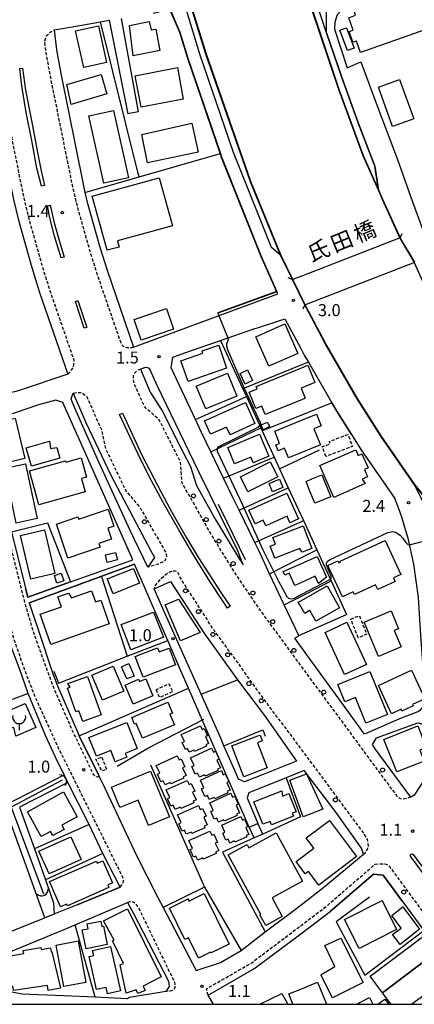
# Model space of a CAD drawing. Extents: x -26001 to -24000, y 94500 to 96000.
# Drawn here: x -25808 to -25685, y 94500 to 94807 of the extents above; entities that cross this region are included whole.
import ezdxf
from ezdxf.enums import TextEntityAlignment as Align

# ---------------------------------------------------------------- set-up
doc = ezdxf.new("R2010")
doc.units = 0
doc.linetypes.add('221300', pattern=[1.5, 1, -0.5])
doc.linetypes.add('300300', pattern=[1.5, 1, -0.5])
for name, color, linetype in [('2101000', 7, 'Continuous'), ('2101001', 7, 'Continuous'), ('2203000', 5, 'Continuous'), ('2203990', 5, 'Continuous'), ('2213000', 7, '221300'), ('2226000', 7, 'Continuous'), ('2238000', 3, 'Continuous'), ('3001000', 4, 'Continuous'), ('3002000', 5, 'Continuous'), ('3003000', 7, '300300'), ('3516000', 1, 'Continuous'), ('4219000', 1, 'Continuous'), ('4219990', 1, 'Continuous'), ('5101000', 4, 'Continuous'), ('5101001', 4, 'Continuous'), ('5102000', 4, '510200'), ('6110000', 1, '611000'), ('6130000', 3, '613000'), ('6140000', 3, '614000'), ('7102000', 6, 'Continuous'), ('7102001', 8, 'Continuous'), ('7312000', 1, 'Continuous'), ('8125000', 7, 'Continuous'), ('999', 7, 'Continuous')]:
    doc.layers.add(name, color=color, linetype=linetype)
doc.styles.add('PlotAnnotation', font='MS Gothic.ttf')
doc.linetypes.add('510200', pattern='A,0,-0.375,[8,dmdr.shx,S=0.375,R=0,X=0,Y=0],-0.75,[8,dmdr.shx,S=0.375,R=180,X=0,Y=0],-0.375', length=1.5)
doc.linetypes.add('611000', pattern='A,1,[3,dmdr.shx,S=0.2,R=0,X=0,Y=0],1', length=2)
doc.linetypes.add('613000', pattern='A,1,-0.75,[1,dmdr.shx,S=0.15,R=0,X=0,Y=0],-0.75,1', length=3.5)
doc.linetypes.add('614000', pattern='A,1.5,[2,dmdr.shx,S=0.3,R=0,X=0,Y=-0.3],1.5', length=3)

# ---------------------------------------------------------------- blocks, each defined once
blk = doc.blocks.new('223800')
at = {"layer": '2238000'}
blk.add_circle((0, 0), 0.25, dxfattribs=at)
blk = doc.blocks.new('421900')
at = {"layer": '4219990'}
blk.add_arc((-0.31, 0), 0.812, 292.6199, 67.3801, dxfattribs=at)
blk = doc.blocks.new('731200')
at = {"layer": '7312000'}
blk.add_circle((0, 0), 0.15, dxfattribs=at)
blk = doc.blocks.new('351600')
at = {"layer": '3516000'}
blk.add_lwpolyline([(0, 0), (0, -0.8)], dxfattribs=at)
blk.add_arc((0, 0.82), 0.82, 167.3196, 12.6804, dxfattribs=at)

msp = doc.modelspace()

# ---------------------------------------------------------------- linework, layer by layer
at = {"layer": '2101000', "flags": 128}
for points in [[(-25712.63, 94803.17), (-25712.57, 94808.63), (-25712.89, 94813.35), (-25713.76, 94817.11), (-25720.63, 94838.22), (-25721.04, 94839.46), (-25723.92, 94849.13), (-25731.44, 94872.9)], [(-25701.21, 94817.38), (-25709.26, 94808.75), (-25709.97, 94806.52), (-25710.05, 94804.34)], [(-25797.69, 94804.06), (-25796.98, 94797.83), (-25795.63, 94790.46), (-25788.65, 94755.93), (-25788.05, 94753.36), (-25787.32, 94750.29), (-25783.35, 94736.22), (-25781.14, 94729.05), (-25772.83, 94705.07), (-25727.76, 94721.67), (-25728.08, 94722.38), (-25733.13, 94733.69), (-25745.36, 94764.44), (-25745.71, 94765.46), (-25755.92, 94795.28), (-25758.39, 94803.39), (-25761.42, 94810.4), (-25766.77, 94809.22)], [(-25797.69, 94804.06), (-25792.63, 94804.97), (-25783.24, 94806.63), (-25780.47, 94807.06)], [(-25780.47, 94807.06), (-25774.69, 94777.87)], [(-25776.78, 94807.65), (-25771.4, 94778.55)], [(-25710.05, 94804.34), (-25706.13, 94792.27), (-25701.88, 94794.07), (-25696.44, 94779.55), (-25690.44, 94763.62), (-25685.7, 94750.41)], [(-25819.63, 94800.53), (-25818.95, 94794.58), (-25817.44, 94786.27), (-25810.34, 94751.18), (-25808.82, 94744.72), (-25804.64, 94729.93), (-25802.24, 94722.15), (-25793.42, 94696.68), (-25808.88, 94691.48), (-25810.04, 94691.08), (-25820.46, 94689.11), (-25829.12, 94724.59), (-25830.01, 94728.37), (-25836.05, 94754.02), (-25845.55, 94788.85), (-25846.4, 94792.69)], [(-25696.36, 94754.2), (-25695.08, 94751.29), (-25689.54, 94739.14)], [(-25689.54, 94739.14), (-25720.63, 94727.13), (-25723.22, 94726.13), (-25726.98, 94733.79)], [(-25657.31, 94619.03), (-25653.8, 94622.54), (-25671.32, 94641.55), (-25675.64, 94646.44), (-25681.34, 94654.76), (-25685.07, 94662.15), (-25695.6, 94677.33), (-25702.96, 94688.97), (-25712.97, 94706.23), (-25719.13, 94717.81), (-25719.37, 94718.29), (-25685.02, 94731.58)], [(-25734.14, 94711.13), (-25729.35, 94712.69), (-25725.56, 94713.93), (-25720.63, 94704.65), (-25720.41, 94704.24), (-25719.53, 94702.58), (-25718.24, 94700.37), (-25710.87, 94687.65), (-25709.38, 94685.08), (-25704.78, 94677.81), (-25701.85, 94673.18), (-25691.23, 94657.87)], [(-25683.21, 94591.82), (-25684.06, 94591.28), (-25689.75, 94589.11), (-25700.68, 94584.25), (-25707.77, 94594.07), (-25717.93, 94607.86), (-25722.46, 94614.27), (-25721.26, 94615.08), (-25725.76, 94624.64), (-25730.34, 94634.38), (-25733.64, 94641.41), (-25734.93, 94644.06), (-25739.88, 94654.24), (-25741.7, 94657.99), (-25744.71, 94664.18), (-25748.69, 94672.37), (-25751.62, 94678.39), (-25753.56, 94682.51), (-25761.12, 94698.58), (-25760.63, 94701.97), (-25755.05, 94703.96), (-25745.68, 94707.18), (-25734.98, 94710.86)], [(-25734.98, 94710.86), (-25734.14, 94711.13)], [(-25770.71, 94698.22), (-25767.71, 94691.02), (-25763.71, 94684.92), (-25758.81, 94675.02), (-25755.05, 94667.79), (-25753.21, 94661.93), (-25747.5, 94651.58), (-25740.29, 94639.69), (-25738.6, 94637.18), (-25740.25, 94641.49), (-25745.56, 94652.27), (-25752.49, 94666.18), (-25765.47, 94693.12), (-25767.77, 94698.23), (-25768.39, 94698.57), (-25769.06, 94698.72), (-25769.13, 94698.77), (-25770.71, 94698.22)], [(-25791.69, 94690.67), (-25787.75, 94681.57), (-25779.82, 94664.89), (-25771.22, 94648.63), (-25767.54, 94641.76), (-25766.37, 94639.44), (-25768.44, 94636.38), (-25773.87, 94647.86), (-25784.1, 94670.14), (-25791.2, 94686.03), (-25792.36, 94688.83), (-25792.16, 94689.61), (-25791.69, 94690.67)], [(-25773.1, 94638.71), (-25788.88, 94674.29), (-25794.94, 94687.75), (-25797.16, 94688.57), (-25802.53, 94687.07), (-25817.92, 94681.9), (-25818.74, 94681.54), (-25816.17, 94670.21), (-25810.95, 94647.49), (-25806.6, 94629.86), (-25805.91, 94627.09), (-25792.58, 94631.81), (-25773.1, 94638.71)], [(-25688.77, 94651.02), (-25688.97, 94651.67), (-25690.07, 94654.96), (-25691.23, 94657.87)], [(-25683.21, 94591.82), (-25681.86, 94593.68), (-25681.02, 94595.47), (-25681.08, 94595.88), (-25681.72, 94601.31), (-25682.45, 94606.61), (-25683.1, 94615.09), (-25683.84, 94626.98), (-25685.34, 94637.34), (-25687.08, 94645.45), (-25687.86, 94648.03), (-25688.77, 94651.02)], [(-25736.7, 94555.26), (-25752.04, 94590.25), (-25755.74, 94598.7), (-25758.08, 94604.07), (-25762.18, 94613.51), (-25766.63, 94623.74), (-25769.32, 94629.95), (-25772.52, 94637.38)], [(-25766.38, 94629.64), (-25761.28, 94631.91), (-25750.89, 94615.87), (-25740.39, 94601.3), (-25731.91, 94590.12), (-25721.91, 94575.88), (-25732.39, 94571.74)], [(-25805.47, 94625.3), (-25801.28, 94612.87), (-25799.4, 94607.2), (-25797.99, 94602.96), (-25796.67, 94599.42), (-25791.82, 94588.36), (-25789.82, 94583.79), (-25783.96, 94571.86), (-25783.58, 94571.09), (-25781.76, 94567.29), (-25771.79, 94546.24), (-25765.25, 94533.35), (-25763.63, 94530.26), (-25753.31, 94510.55), (-25745.65, 94513.03), (-25739.26, 94516.81), (-25731.7, 94522.6), (-25721.88, 94530.03), (-25713.41, 94536.59), (-25701.03, 94546.81), (-25701.6, 94548.73), (-25709.89, 94560.32), (-25719.51, 94572.94), (-25725.2, 94570.65), (-25736.84, 94565.96), (-25737.33, 94564.38), (-25734.04, 94556.42)], [(-25777.05, 94536.59), (-25782.41, 94547.09), (-25786.78, 94556.1), (-25793.35, 94569.21), (-25794.55, 94571.59), (-25797.26, 94577.15), (-25800.39, 94583.9), (-25805.77, 94597.03), (-25808.33, 94604.14), (-25812.48, 94615.16), (-25814.31, 94620.6), (-25821.13, 94618.67), (-25833.64, 94615.04), (-25839.37, 94613.46), (-25841.04, 94610.2), (-25836.01, 94596.72)], [(-25744.62, 94580.68), (-25745.64, 94583.02), (-25751.77, 94596.76)], [(-25698.25, 94581.04), (-25696.97, 94583.17), (-25684.09, 94587.79), (-25682.22, 94587.29), (-25680.95, 94586.49), (-25680.19, 94585.38), (-25679.82, 94584.17), (-25678.33, 94575.72), (-25685.22, 94565.26), (-25686.19, 94564.65), (-25697.38, 94579.69), (-25698.25, 94581.04)], [(-25738.17, 94569.45), (-25740.06, 94570.28), (-25741.23, 94572.95)], [(-25711.42, 94529.01), (-25709.15, 94530.96), (-25697.88, 94540.65), (-25694.92, 94540.32), (-25690.81, 94534.75), (-25688.8, 94532.03), (-25682.19, 94523.05), (-25665.21, 94500)], [(-25777.05, 94536.59), (-25790.52, 94531.08), (-25797.2, 94528.3), (-25797.62, 94528.14), (-25800.6, 94526.95)], [(-25823.16, 94511.57), (-25795.09, 94523.1), (-25791.06, 94524.82), (-25774.79, 94531.81)], [(-25774.79, 94531.81), (-25772.87, 94528.35), (-25761.97, 94507.19), (-25761.71, 94505.58), (-25762.79, 94503.96)], [(-25747.85, 94500), (-25749.51, 94502.87), (-25735.24, 94511.03), (-25720.63, 94522.02), (-25711.42, 94529.01)], [(-25762.79, 94503.96), (-25774.08, 94502.14), (-25774.86, 94501.69), (-25784.87, 94502.18), (-25794.8, 94502.68), (-25807.73, 94503.15), (-25824.96, 94506.58), (-25823.16, 94511.57)]]:
    msp.add_lwpolyline(points, dxfattribs=at)
at = {"layer": '2101001', "flags": 128}
for points in [[(-25726.98, 94733.79), (-25729.79, 94736.12), (-25741.61, 94765.82), (-25752.12, 94796.52), (-25764.07, 94835.73), (-25767.44, 94853.31)], [(-25712.63, 94803.17), (-25707.89, 94789.54), (-25702.69, 94775.11), (-25697.53, 94761.51), (-25696.36, 94754.2)], [(-25771.4, 94778.55), (-25774.69, 94777.87)], [(-25685.7, 94750.41), (-25682.42, 94741.38), (-25680.29, 94741.27), (-25672.53, 94744.26)], [(-25746.39, 94656.09), (-25743.71, 94650.56), (-25737.97, 94638.81)], [(-25772.52, 94637.38), (-25805.47, 94625.3)], [(-25751.77, 94596.76), (-25762.94, 94621.86), (-25766.38, 94629.64)], [(-25741.23, 94572.95), (-25744.62, 94580.68)], [(-25852.87, 94575.75), (-25831.3, 94516.38), (-25828.86, 94515.72), (-25800.6, 94526.95)], [(-25732.39, 94571.74), (-25738.17, 94569.45)], [(-25736.7, 94555.26), (-25734.04, 94556.42)]]:
    msp.add_lwpolyline(points, dxfattribs=at)
at = {"layer": '2203000', "flags": 128}
for points in [[(-25689.54, 94739.14), (-25720.63, 94727.13), (-25723.22, 94726.13)], [(-25719.37, 94718.29), (-25685.02, 94731.58)]]:
    msp.add_lwpolyline(points, dxfattribs=at)
at = {"layer": '2203990', "flags": 128}
for points in [[(-25689.54, 94739.14), (-25688.93, 94740.51)], [(-25723.22, 94726.13), (-25724.59, 94726.74)], [(-25719.37, 94718.29), (-25719.98, 94716.92)]]:
    msp.add_lwpolyline(points, dxfattribs=at)
at = {"layer": '2213000', "flags": 128}
for points in [[(-25772.83, 94705.07), (-25772.93, 94705.03), (-25773.5, 94704.9), (-25773.89, 94704.86), (-25774.44, 94704.85), (-25774.97, 94704.86), (-25775.55, 94705.03), (-25775.81, 94705.17), (-25775.97, 94705.3), (-25776.3, 94705.61), (-25776.53, 94705.94), (-25776.77, 94706.37), (-25784.28, 94728.03), (-25786.51, 94735.28), (-25790.52, 94749.46), (-25791.88, 94755.23), (-25798.87, 94789.84), (-25800.24, 94797.34), (-25800.58, 94800.33), (-25800.41, 94801.29), (-25800.26, 94801.75), (-25800.01, 94802.18), (-25799.7, 94802.56), (-25799.31, 94802.92), (-25798.56, 94803.56), (-25797.69, 94804.06)], [(-25793.42, 94696.68), (-25792.9, 94697.11), (-25792.4, 94697.67), (-25792.21, 94697.98), (-25791.87, 94698.56), (-25791.57, 94699.44), (-25791.49, 94700.19), (-25791.44, 94701.03), (-25799.11, 94723.18), (-25801.47, 94730.87), (-25805.62, 94745.55), (-25807.12, 94751.88), (-25814.19, 94786.89), (-25815.69, 94795.06), (-25815.94, 94797.63), (-25816.43, 94798.44), (-25816.89, 94798.96), (-25817.55, 94799.46), (-25818.37, 94799.95), (-25819.63, 94800.53)], [(-25686.19, 94564.65), (-25687.68, 94564.21), (-25688.98, 94563.99), (-25689.69, 94564.2), (-25690.46, 94564.89), (-25698.14, 94575.28), (-25706.77, 94587.01), (-25717.55, 94601.58), (-25724.12, 94610.53), (-25733.2, 94622.88), (-25741.32, 94634.85), (-25748.44, 94646.37), (-25757.69, 94662.7), (-25758.19, 94669.23), (-25764.84, 94682.36), (-25769.39, 94686.41), (-25772.5, 94693.22), (-25772.89, 94694.98), (-25772.85, 94696.18), (-25772.46, 94697.02), (-25771.39, 94698.01), (-25770.71, 94698.22)], [(-25791.69, 94690.67), (-25790.53, 94690.93), (-25789.55, 94690.9), (-25788.66, 94690.65), (-25787.59, 94689.82), (-25787.07, 94688.64), (-25782.92, 94679.39), (-25781.59, 94673.32), (-25775.28, 94660.24), (-25770.91, 94655.09), (-25762.83, 94641.04), (-25762.55, 94639.92), (-25762.75, 94638.98), (-25763.19, 94638.29), (-25765.09, 94637.34), (-25768.44, 94636.38)], [(-25783.58, 94571.09), (-25784.37, 94570.92), (-25784.8, 94571.14), (-25785.32, 94571.57), (-25792.02, 94585.6), (-25797.47, 94597.98), (-25799.56, 94603.58), (-25804.07, 94615.96), (-25806.96, 94626), (-25810.76, 94641.05), (-25814.43, 94658.18), (-25818.66, 94676.38), (-25819.71, 94680.63), (-25819.59, 94681.04), (-25819.4, 94681.29), (-25818.74, 94681.54)], [(-25701.03, 94546.81), (-25700.56, 94547.15), (-25699.81, 94548.31), (-25699.5, 94549.21), (-25699.59, 94550.52), (-25699.78, 94551.47), (-25700.66, 94553.04), (-25706.99, 94561.54), (-25715.52, 94573.08), (-25720.52, 94579.7), (-25724.1, 94584.61), (-25728.9, 94590.86), (-25736.86, 94601.73), (-25740.32, 94606.68), (-25747.72, 94616.71), (-25753.41, 94625.56), (-25757.82, 94632.37), (-25759.07, 94634.79), (-25759.75, 94635.15), (-25760.81, 94635.13), (-25761.53, 94634.82), (-25762.73, 94634.12), (-25764.61, 94632.45), (-25766.32, 94630.54), (-25766.38, 94629.64)], [(-25777.05, 94536.59), (-25776.39, 94537.35), (-25776.04, 94538.19), (-25775.95, 94538.79), (-25776.42, 94540.07), (-25783.12, 94553.52), (-25789.47, 94566.24), (-25796.08, 94579.54), (-25799.76, 94587.47), (-25803.68, 94596.11), (-25806.93, 94604.57), (-25810.14, 94613.81), (-25811.62, 94618.5), (-25812.17, 94619.62), (-25812.73, 94620.3), (-25813.72, 94620.56), (-25814.31, 94620.6)], [(-25749.51, 94502.87), (-25749.91, 94503.85), (-25750.05, 94504.86), (-25736.34, 94512.7), (-25720.63, 94524.53), (-25713.15, 94530.16), (-25697.41, 94543.7)], [(-25697.41, 94543.7), (-25696.38, 94543.88), (-25695.72, 94543.87), (-25694.96, 94543.86), (-25694.32, 94543.86), (-25693.44, 94543.49), (-25693.14, 94543.3), (-25661.23, 94500)], [(-25774.79, 94531.81), (-25774.04, 94532.09), (-25773.32, 94532.11), (-25772.5, 94531.66), (-25771.82, 94530.86), (-25770.57, 94528.63), (-25760.08, 94506.88), (-25759.89, 94505.9), (-25759.97, 94505.26), (-25760.21, 94504.75), (-25760.63, 94504.32), (-25761.47, 94504.15), (-25762.79, 94503.96)]]:
    msp.add_lwpolyline(points, dxfattribs=at)
at = {"layer": '2226000', "flags": 128}
for points in [[(-25801.65, 94755.27), (-25803.07, 94760.94), (-25804.65, 94769.55), (-25806.38, 94778.3), (-25807.8, 94786.58), (-25808.43, 94792.03), (-25807.54, 94792.18), (-25806.93, 94787.57), (-25806.59, 94785.26), (-25804.8, 94775.81), (-25803.01, 94766.32), (-25801.72, 94760.1), (-25800.66, 94755.51), (-25801.65, 94755.27)], [(-25795.49, 94732.91), (-25797.55, 94739.68), (-25799.02, 94745.44), (-25799.79, 94749.12), (-25799.17, 94749.29), (-25798.96, 94749.39), (-25797.64, 94743.86), (-25795.96, 94738.04), (-25794.55, 94733.14), (-25795.49, 94732.91)], [(-25788.27, 94710.95), (-25791.05, 94719.32), (-25790.28, 94719.61), (-25787.44, 94711.25), (-25788.27, 94710.95)], [(-25743.52, 94623.62), (-25745.06, 94626.06), (-25749.1, 94632.19), (-25754.62, 94641.05), (-25758.74, 94648.08), (-25763.62, 94656.55), (-25768.09, 94664.94), (-25771.54, 94671.91), (-25777.26, 94684.1), (-25776.36, 94684.44), (-25770.18, 94671.17), (-25764.18, 94659.59), (-25760.91, 94653.58), (-25756.3, 94645.54), (-25752.52, 94639.32), (-25745.4, 94628.22), (-25742.67, 94624.29), (-25743.52, 94623.62)]]:
    msp.add_lwpolyline(points, close=True, dxfattribs=at)
msp.add_lwpolyline([(-25652.29, 94500), (-25686.32, 94546.18), (-25686.32, 94546.68), (-25686.09, 94546.89), (-25685.78, 94546.93), (-25685.51, 94546.77), (-25651.05, 94500)], dxfattribs=at)
at = {"layer": '3001000', "flags": 128}
for points in [[(-25774.11, 94805.4), (-25768, 94806.7), (-25767.41, 94804.14), (-25765.95, 94804.25), (-25764.66, 94797.67), (-25772.95, 94796.02), (-25774.11, 94805.4)], [(-25791, 94803.74), (-25783.83, 94805.34), (-25781.27, 94793.89), (-25788.44, 94792.29), (-25791, 94803.74)], [(-25706.28, 94804.72), (-25703.91, 94798.35), (-25706.06, 94797.64), (-25708.4, 94803.94), (-25706.28, 94804.72)], [(-25772.38, 94789.76), (-25759.14, 94792.31), (-25757.4, 94782.44), (-25770.5, 94780), (-25772.38, 94789.76)], [(-25782.96, 94790.12), (-25781.17, 94784.15), (-25792.34, 94780.8), (-25793.74, 94787.07), (-25782.96, 94790.12)], [(-25696.36, 94786.21), (-25689.75, 94788.6), (-25685.31, 94776.3), (-25691.92, 94773.91), (-25696.36, 94786.21)], [(-25786.85, 94777.21), (-25779.11, 94778.93), (-25774.45, 94757.94), (-25782.18, 94756.22), (-25786.85, 94777.21)], [(-25770.32, 94771.45), (-25754.66, 94774.99), (-25752.66, 94765.96), (-25768.5, 94762.54), (-25770.32, 94771.45)], [(-25760.72, 94742.94), (-25777.87, 94738.23), (-25777.35, 94736.32), (-25781.13, 94735.29), (-25785.77, 94752.18), (-25764.84, 94757.93), (-25760.72, 94742.94)], [(-25760.42, 94710.67), (-25770.49, 94707.24), (-25772.68, 94713.67), (-25762.61, 94717.1), (-25760.42, 94710.67)], [(-25725.56, 94712.3), (-25721.52, 94703.09), (-25730.6, 94699.1), (-25734.64, 94708.31), (-25725.56, 94712.3)], [(-25755.84, 94694.32), (-25758.1, 94700.85), (-25751.23, 94703.23), (-25751.47, 94703.91), (-25746.2, 94705.74), (-25743.82, 94698.47), (-25755.84, 94694.32)], [(-25716.24, 94694), (-25720.49, 94692.26), (-25719.21, 94689.15), (-25720.63, 94688.57), (-25731.73, 94684.02), (-25732.8, 94686.65), (-25734.65, 94685.9), (-25736.76, 94691.06), (-25734.21, 94692.1), (-25734.51, 94692.84), (-25720.63, 94698.52), (-25718.46, 94699.41), (-25716.24, 94694)], [(-25753.25, 94692.92), (-25743.49, 94696.9), (-25740.58, 94689.75), (-25750.33, 94685.77), (-25753.25, 94692.92)], [(-25739.59, 94696.85), (-25737.24, 94697.97), (-25735.65, 94694.66), (-25738, 94693.54), (-25739.59, 94696.85)], [(-25748.83, 94677.87), (-25750.71, 94682.04), (-25737.9, 94687.82), (-25734.93, 94681.23), (-25742.72, 94677.72), (-25743.81, 94680.13), (-25748.83, 94677.87)], [(-25727.22, 94675.02), (-25728.77, 94678.81), (-25720.63, 94682.14), (-25715.7, 94684.15), (-25714.2, 94680.48), (-25716.5, 94679.54), (-25714.47, 94674.58), (-25720.63, 94672.06), (-25724.42, 94670.52), (-25725.65, 94673.54), (-25727.66, 94672.72), (-25728.4, 94674.54), (-25727.22, 94675.02)], [(-25809.84, 94682.88), (-25806.85, 94670.29), (-25813.84, 94668.63), (-25816.82, 94681.23), (-25809.84, 94682.88)], [(-25732.35, 94679.3), (-25733.01, 94680.86), (-25731.05, 94681.69), (-25730.43, 94680.27), (-25732.35, 94679.3)], [(-25741.31, 94668.69), (-25743.42, 94673.74), (-25733.5, 94677.89), (-25730.62, 94671.01), (-25735.51, 94668.97), (-25736.27, 94670.79), (-25741.31, 94668.69)], [(-25804.79, 94667.89), (-25806.44, 94673.67), (-25799.15, 94675.75), (-25798.78, 94673.4), (-25796.86, 94673.78), (-25795.9, 94670.42), (-25804.79, 94667.89)], [(-25703.46, 94673.07), (-25702.67, 94671.29), (-25701.53, 94671.79), (-25699.6, 94667.44), (-25700.75, 94666.93), (-25699.72, 94664.61), (-25701.45, 94663.85), (-25700.47, 94662.49), (-25710.27, 94658.15), (-25714.68, 94668.1), (-25703.46, 94673.07)], [(-25806.58, 94668.66), (-25802.94, 94651.58), (-25809.49, 94650.19), (-25813.13, 94667.27), (-25806.58, 94668.66)], [(-25794.11, 94669.62), (-25793.99, 94669.19), (-25789.21, 94670.51), (-25787.54, 94664.48), (-25789.09, 94664.05), (-25787.93, 94659.87), (-25802.46, 94655.85), (-25805.41, 94666.5), (-25794.11, 94669.62)], [(-25727.78, 94664.56), (-25737.13, 94659.88), (-25739.48, 94664.58), (-25730.14, 94669.25), (-25727.78, 94664.56)], [(-25729.43, 94659.95), (-25730.51, 94662.53), (-25727.29, 94663.87), (-25726.21, 94661.29), (-25729.43, 94659.95)], [(-25717.15, 94663.93), (-25714, 94665.21), (-25711.27, 94658.38), (-25716.27, 94656.38), (-25717.98, 94660.66), (-25718.98, 94663.17), (-25717.15, 94663.93)], [(-25734.9, 94649.95), (-25736.82, 94654.21), (-25725, 94659.53), (-25721.37, 94651.47), (-25724, 94650.29), (-25724.92, 94652.32), (-25731.54, 94649.34), (-25732.33, 94651.1), (-25734.9, 94649.95)], [(-25796.94, 94649.82), (-25790.25, 94652.08), (-25790, 94651.35), (-25780.76, 94654.47), (-25779, 94649.24), (-25780.93, 94648.59), (-25779.76, 94645.11), (-25783.72, 94643.78), (-25783.33, 94642.63), (-25793.38, 94639.24), (-25796.94, 94649.82)], [(-25800.66, 94648.07), (-25797.43, 94634.45), (-25805, 94632.66), (-25808.23, 94646.28), (-25800.66, 94648.07)], [(-25730.13, 94643), (-25728.56, 94643.61), (-25729.36, 94645.68), (-25720.63, 94649.05), (-25719.91, 94649.32), (-25717.17, 94642.21), (-25720.17, 94641.05), (-25720.63, 94641.73), (-25720.96, 94642.21), (-25728.68, 94639.24), (-25730.13, 94643)], [(-25707.63, 94627.13), (-25712.14, 94636.95), (-25709.04, 94638.37), (-25708.74, 94637.73), (-25708.22, 94637.97), (-25708.35, 94638.26), (-25694.22, 94644.74), (-25689.37, 94634.15), (-25691.69, 94633.09), (-25691.14, 94631.89), (-25696.55, 94629.4), (-25697.23, 94630.87), (-25703.84, 94627.84), (-25704.24, 94628.69), (-25707.63, 94627.13)], [(-25781.11, 94637.9), (-25781.68, 94640.26), (-25778.47, 94641.04), (-25777.9, 94638.69), (-25781.11, 94637.9)], [(-25715.09, 94631.33), (-25716.08, 94633.56), (-25720.63, 94631.52), (-25722.49, 94630.69), (-25724.22, 94634.56), (-25725.6, 94633.94), (-25726.1, 94635.04), (-25720.63, 94637.49), (-25715.53, 94639.78), (-25712.62, 94633.3), (-25715.09, 94631.33)], [(-25781.12, 94632.86), (-25780.82, 94632.85), (-25772.88, 94636.02), (-25771.04, 94631.38), (-25779.23, 94628.12), (-25781.12, 94632.86)], [(-25795.45, 94634.49), (-25794.68, 94632.1), (-25796.83, 94631.41), (-25797.6, 94633.8), (-25795.45, 94634.49)], [(-25801.99, 94621.73), (-25795.4, 94624.06), (-25796.5, 94627.16), (-25793.15, 94628.34), (-25792.21, 94626.8), (-25785.97, 94629), (-25784.76, 94625.58), (-25783.11, 94626.16), (-25780.49, 94618.75), (-25798.67, 94612.32), (-25801.99, 94621.73)], [(-25708.52, 94623.74), (-25715.94, 94619.61), (-25717.76, 94622.86), (-25719.4, 94621.95), (-25720.63, 94624.17), (-25721.39, 94625.53), (-25720.63, 94625.95), (-25712.33, 94630.57), (-25708.52, 94623.74)], [(-25752.02, 94616.03), (-25758.21, 94613.4), (-25762.99, 94624.62), (-25758.82, 94626.4), (-25752.02, 94616.03)], [(-25773.67, 94610.63), (-25776.71, 94618.48), (-25766.58, 94622.4), (-25763.55, 94614.55), (-25773.67, 94610.63)], [(-25692.4, 94622.79), (-25690.05, 94617.16), (-25691.39, 94616.6), (-25689.26, 94611.51), (-25696.38, 94608.53), (-25700.86, 94619.26), (-25692.4, 94622.79)], [(-25713.04, 94616.03), (-25706.22, 94619.2), (-25700.11, 94606.04), (-25706.94, 94602.88), (-25713.04, 94616.03)], [(-25761.7, 94611.18), (-25759.71, 94605.97), (-25769.87, 94602.09), (-25772.35, 94608.57), (-25765.38, 94611.23), (-25764.89, 94609.96), (-25761.7, 94611.18)], [(-25782.57, 94594.89), (-25785.85, 94602.72), (-25779.22, 94605.5), (-25775.94, 94597.67), (-25782.57, 94594.89)], [(-25774.97, 94601.59), (-25776.63, 94605.36), (-25774.34, 94606.35), (-25772.64, 94602.45), (-25774.97, 94601.59)], [(-25708.99, 94599.78), (-25699, 94603.85), (-25693.54, 94590.46), (-25700.26, 94587.72), (-25703.53, 94595.74), (-25706.81, 94594.41), (-25708.99, 94599.78)], [(-25681.87, 94595.31), (-25685.73, 94593.53), (-25685.52, 94593.09), (-25689.01, 94591.49), (-25689.28, 94592.07), (-25692.32, 94590.67), (-25696.38, 94599.51), (-25685.99, 94604.28), (-25681.87, 94595.31)], [(-25793.38, 94600.13), (-25787.22, 94602.3), (-25783, 94590.3), (-25788.74, 94588.28), (-25789.92, 94591.63), (-25790.87, 94591.3), (-25793.47, 94598.69), (-25792.66, 94598.97), (-25793.38, 94600.13)], [(-25769.07, 94601.59), (-25766.81, 94596.3), (-25772.97, 94593.66), (-25775.53, 94599.63), (-25771.31, 94601.43), (-25771.02, 94600.76), (-25769.07, 94601.59)], [(-25809.61, 94583.65), (-25810.22, 94586.35), (-25811.61, 94586.04), (-25814.24, 94591.93), (-25812.22, 94592.83), (-25811.71, 94591.69), (-25806.75, 94593.9), (-25803.41, 94586.42), (-25809.61, 94583.65)], [(-25770.05, 94583), (-25772.02, 94587.66), (-25772.55, 94587.43), (-25773.44, 94589.54), (-25762.19, 94594.29), (-25760.74, 94590.86), (-25761.5, 94590.55), (-25760.09, 94587.21), (-25770.05, 94583)], [(-25784.47, 94577.42), (-25786.81, 94583.29), (-25775, 94587.99), (-25771.73, 94579.8), (-25775.48, 94578.31), (-25775, 94577.12), (-25778.61, 94575.68), (-25780.01, 94579.19), (-25784.47, 94577.42)], [(-25756, 94579.82), (-25756.67, 94579.51), (-25757.64, 94581.7), (-25756.97, 94581.99), (-25757.99, 94584.24), (-25751.96, 94586.95), (-25751.44, 94585.8), (-25750.82, 94586.08), (-25749.79, 94583.83), (-25750.42, 94583.54), (-25749.44, 94581.35), (-25750.3, 94580.97), (-25750.11, 94580.54), (-25753.86, 94578.9), (-25754.03, 94579.28), (-25755.47, 94578.64), (-25756, 94579.82)], [(-25690.61, 94572.52), (-25694.63, 94582.68), (-25684.09, 94586.86), (-25681.44, 94580.16), (-25683.47, 94579.35), (-25682.1, 94575.89), (-25690.61, 94572.52)], [(-25732.65, 94582.17), (-25734.11, 94581.61), (-25731.14, 94573.81), (-25738.43, 94571.03), (-25742.11, 94580.68), (-25734.05, 94583.76), (-25733.35, 94584), (-25732.65, 94582.17)], [(-25752.86, 94572.15), (-25753.59, 94571.83), (-25754.65, 94574.2), (-25753.92, 94574.52), (-25755.02, 94576.96), (-25748.47, 94579.91), (-25747.9, 94578.65), (-25747.23, 94578.96), (-25746.11, 94576.51), (-25746.8, 94576.2), (-25745.73, 94573.82), (-25746.66, 94573.4), (-25746.46, 94572.94), (-25750.54, 94571.15), (-25750.72, 94571.58), (-25752.28, 94570.87), (-25752.86, 94572.15)], [(-25763.58, 94569.75), (-25764.32, 94569.42), (-25765.37, 94571.79), (-25764.65, 94572.11), (-25765.75, 94574.55), (-25759.19, 94577.5), (-25758.63, 94576.25), (-25757.96, 94576.55), (-25756.83, 94574.1), (-25757.52, 94573.79), (-25756.45, 94571.42), (-25757.39, 94570.99), (-25757.19, 94570.54), (-25761.26, 94568.75), (-25761.45, 94569.17), (-25763.01, 94568.47), (-25763.58, 94569.75)], [(-25777.1, 94561.42), (-25779.72, 94567.8), (-25767.55, 94572.79), (-25761.68, 94558.47), (-25768.18, 94555.81), (-25771.43, 94563.74), (-25777.1, 94561.42)], [(-25749.81, 94565.15), (-25750.55, 94564.83), (-25751.6, 94567.2), (-25750.88, 94567.52), (-25751.98, 94569.96), (-25745.42, 94572.91), (-25744.86, 94571.65), (-25744.19, 94571.96), (-25743.06, 94569.51), (-25743.75, 94569.2), (-25742.68, 94566.82), (-25743.62, 94566.4), (-25743.42, 94565.94), (-25747.49, 94564.15), (-25747.68, 94564.58), (-25749.24, 94563.87), (-25749.81, 94565.15)], [(-25724.08, 94569.9), (-25718.88, 94571.89), (-25713.7, 94560.85), (-25719.88, 94558.55), (-25724.08, 94569.9)], [(-25760.46, 94562.12), (-25761.2, 94561.79), (-25762.25, 94564.16), (-25761.53, 94564.49), (-25762.63, 94566.93), (-25756.07, 94569.88), (-25755.51, 94568.62), (-25754.84, 94568.93), (-25753.71, 94566.48), (-25754.4, 94566.16), (-25753.33, 94563.79), (-25754.27, 94563.37), (-25754.07, 94562.91), (-25758.14, 94561.12), (-25758.33, 94561.54), (-25759.89, 94560.84), (-25760.46, 94562.12)], [(-25790.5, 94558.48), (-25795.27, 94555.86), (-25794.58, 94554.6), (-25798.11, 94552.66), (-25798.84, 94553.97), (-25801.78, 94552.35), (-25806.03, 94560.07), (-25794.78, 94566.26), (-25790.5, 94558.48)], [(-25746.89, 94558.12), (-25747.63, 94557.79), (-25748.68, 94560.16), (-25747.96, 94560.48), (-25749.06, 94562.92), (-25742.51, 94565.87), (-25741.94, 94564.62), (-25741.27, 94564.92), (-25740.15, 94562.47), (-25740.83, 94562.16), (-25739.76, 94559.79), (-25740.7, 94559.36), (-25740.5, 94558.91), (-25744.57, 94557.12), (-25744.76, 94557.54), (-25746.32, 94556.84), (-25746.89, 94558.12)], [(-25732.49, 94556.2), (-25735.24, 94563.18), (-25726.56, 94566.6), (-25726.3, 94565), (-25724.34, 94565.77), (-25722.1, 94560.08), (-25723.26, 94559.63), (-25722.9, 94558.72), (-25729.8, 94556), (-25730.23, 94557.09), (-25732.49, 94556.2)], [(-25756.97, 94554.32), (-25757.71, 94554), (-25758.76, 94556.37), (-25758.03, 94556.69), (-25759.13, 94559.13), (-25752.58, 94562.08), (-25752.01, 94560.83), (-25751.35, 94561.13), (-25750.22, 94558.68), (-25750.91, 94558.37), (-25749.84, 94556), (-25750.78, 94555.57), (-25750.58, 94555.12), (-25754.65, 94553.33), (-25754.83, 94553.75), (-25756.39, 94553.05), (-25756.97, 94554.32)], [(-25743.33, 94551.5), (-25744.01, 94551.2), (-25744.98, 94553.38), (-25744.31, 94553.67), (-25745.32, 94555.91), (-25739.31, 94558.62), (-25738.79, 94557.46), (-25738.18, 94557.75), (-25737.15, 94555.5), (-25737.78, 94555.21), (-25736.8, 94553.03), (-25737.66, 94552.65), (-25737.47, 94552.23), (-25741.21, 94550.59), (-25741.38, 94550.97), (-25742.81, 94550.33), (-25743.33, 94551.5)], [(-25799.26, 94540.69), (-25802.44, 94547.75), (-25792.46, 94552.24), (-25789.28, 94545.17), (-25799.26, 94540.69)], [(-25753.4, 94546.28), (-25754.13, 94545.95), (-25755.19, 94548.33), (-25754.46, 94548.65), (-25755.56, 94551.09), (-25749.01, 94554.04), (-25748.44, 94552.78), (-25747.77, 94553.09), (-25746.65, 94550.64), (-25747.34, 94550.33), (-25746.27, 94547.95), (-25747.2, 94547.53), (-25747, 94547.07), (-25751.08, 94545.28), (-25751.26, 94545.7), (-25752.82, 94545), (-25753.4, 94546.28)], [(-25731.57, 94524.61), (-25733.39, 94527.94), (-25733.14, 94528.07), (-25743.3, 94546.66), (-25737.39, 94549.89), (-25736.8, 94548.82), (-25728.3, 94553.47), (-25720.05, 94538.38), (-25729.56, 94533.18), (-25726.42, 94527.43), (-25731.57, 94524.61)], [(-25795.69, 94530.42), (-25799.14, 94538.3), (-25784.47, 94544.72), (-25784.18, 94544.07), (-25782.49, 94544.81), (-25779.46, 94537.88), (-25780.91, 94537.24), (-25780.55, 94536.42), (-25793.45, 94530.77), (-25793.68, 94531.3), (-25795.69, 94530.42)], [(-25755.77, 94532.92), (-25755.77, 94532.99), (-25755.55, 94532.19), (-25750.78, 94534.54), (-25743.02, 94518.79), (-25748.64, 94516.02), (-25748.78, 94516.32), (-25752.61, 94514.43), (-25755.72, 94520.76), (-25756.83, 94520.21), (-25761.66, 94530.02), (-25755.77, 94532.92)], [(-25706.96, 94526.5), (-25695.2, 94532.4), (-25690.66, 94523.36), (-25702.42, 94517.46), (-25706.96, 94526.5)], [(-25691.93, 94521.81), (-25689.28, 94523.81), (-25692.16, 94527.71), (-25688.75, 94530.39), (-25683.51, 94523.42), (-25689.56, 94518.63), (-25691.93, 94521.81)], [(-25771.48, 94503.37), (-25772.09, 94504.53), (-25775.14, 94503.46), (-25777.05, 94512.32), (-25776, 94512.7), (-25779.45, 94519.79), (-25778.96, 94520), (-25782.23, 94526.09), (-25774.78, 94529.75), (-25764.22, 94508.54), (-25769.88, 94505.68), (-25769.26, 94504.26), (-25771.48, 94503.37)], [(-25787.71, 94517.35), (-25788.89, 94523.23), (-25787.04, 94523.6), (-25787.34, 94525.08), (-25783.11, 94525.93), (-25782.78, 94524.28), (-25782.23, 94524.39), (-25781.08, 94518.69), (-25787.71, 94517.35)], [(-25695.13, 94503.63), (-25698.95, 94508.74), (-25682.66, 94520.94), (-25678.84, 94515.83), (-25680.47, 94514.61), (-25695.13, 94503.63)], [(-25794.64, 94505.52), (-25797.07, 94518.46), (-25790.17, 94519.76), (-25787.74, 94506.82), (-25794.64, 94505.52)], [(-25781, 94503.32), (-25781.44, 94505.27), (-25784.43, 94504.59), (-25786.76, 94514.92), (-25785.32, 94515.25), (-25785.67, 94516.81), (-25780.07, 94518.07), (-25776.95, 94504.23), (-25781, 94503.32)], [(-25714.32, 94509.18), (-25709.97, 94511.83), (-25713.08, 94518.38), (-25708.07, 94520.6), (-25701.17, 94506.76), (-25710.66, 94502.02), (-25714.32, 94509.18)], [(-25810.33, 94504.33), (-25810.56, 94505.71), (-25814.45, 94505.22), (-25823.71, 94507.31), (-25822.68, 94510.76), (-25813.76, 94514.67), (-25807.18, 94515.84), (-25807.34, 94516.82), (-25801.85, 94517.76), (-25801.71, 94517.1), (-25798.81, 94517.62), (-25798.61, 94516.39), (-25798.35, 94516.4), (-25795.68, 94505.05), (-25799.53, 94504.35), (-25799.78, 94505.9), (-25810.33, 94504.33)]]:
    msp.add_lwpolyline(points, close=True, dxfattribs=at)
for points in [[(-25692.4, 94500), (-25693.63, 94501.64), (-25695.13, 94503.63), (-25680.47, 94514.61), (-25674.74, 94506.97), (-25681.54, 94501.88), (-25682.17, 94502.72), (-25685.92, 94500)], [(-25723.06, 94500), (-25724.38, 94503.26), (-25720.63, 94504.77), (-25715.34, 94506.91), (-25712.55, 94500)], [(-25733.41, 94500), (-25726.53, 94503.4), (-25724.69, 94500)], [(-25703.25, 94500), (-25699.15, 94502.11), (-25698.06, 94500)], [(-25696.54, 94500), (-25694.35, 94501.64), (-25693.13, 94500)]]:
    msp.add_lwpolyline(points, dxfattribs=at)
at = {"layer": '3002000', "flags": 128}
for points in [[(-25704.34, 94800.2), (-25705.51, 94803.52), (-25704.25, 94803.96), (-25705.61, 94807.83), (-25703.5, 94808.66), (-25704.31, 94811.07), (-25680.9, 94819.33), (-25680.16, 94817.5), (-25676.06, 94818.94), (-25672.05, 94807.55), (-25701.94, 94797.02), (-25703.2, 94800.59), (-25704.34, 94800.2)], [(-25715, 94537.18), (-25718.22, 94541.44), (-25719.2, 94540.7), (-25722.1, 94544.54), (-25716.5, 94548.77), (-25718.89, 94551.93), (-25711.68, 94557.37), (-25703.18, 94546.09), (-25715, 94537.18)]]:
    msp.add_lwpolyline(points, close=True, dxfattribs=at)
at = {"layer": '3003000', "flags": 128}
for points in [[(-25712.75, 94670.96), (-25713.91, 94673.97), (-25711.41, 94674.92), (-25711.69, 94675.65), (-25705.9, 94677.86), (-25704.48, 94674.11), (-25712.75, 94670.96)], [(-25705.01, 94620.22), (-25702.35, 94621.3), (-25699.99, 94615.46), (-25702.65, 94614.38), (-25705.01, 94620.22)], [(-25765.71, 94597.89), (-25765.71, 94598.22), (-25761.81, 94600.03), (-25760.66, 94597.54), (-25764.68, 94595.67), (-25765.71, 94597.89)], [(-25782.81, 94577.14), (-25781.3, 94573.38), (-25782.75, 94572.79), (-25784.63, 94576.49), (-25782.81, 94577.14)]]:
    msp.add_lwpolyline(points, close=True, dxfattribs=at)
at = {"layer": '5101000', "flags": 128}
for points in [[(-25723.22, 94726.13), (-25726.98, 94733.79), (-25736.3, 94756.67), (-25750.24, 94796.49), (-25762.44, 94835.79), (-25767.44, 94853.31), (-25769.4, 94863.64), (-25770.38, 94869.5), (-25771, 94872.9)], [(-25734.06, 94872.9), (-25733.86, 94871.79), (-25731.7, 94859.98), (-25728.63, 94846.99), (-25723.15, 94830.44), (-25720.63, 94822.16), (-25717.21, 94810.9), (-25708.64, 94785.27), (-25701.09, 94764.92), (-25696.36, 94754.2), (-25695.08, 94751.29), (-25689.54, 94739.14)], [(-25533.04, 94500), (-25552.39, 94520.04), (-25591.31, 94560.08), (-25643.73, 94612.78), (-25657.01, 94627.83), (-25673.75, 94647.96), (-25674.67, 94647.59), (-25679.47, 94653.66), (-25678.63, 94654.23), (-25685.07, 94662.15), (-25695.6, 94677.33), (-25702.96, 94688.97), (-25712.97, 94706.23), (-25719.13, 94717.81), (-25719.37, 94718.29)]]:
    msp.add_lwpolyline(points, dxfattribs=at)
at = {"layer": '5101001', "flags": 128}
for points in [[(-25685.02, 94731.58), (-25689.54, 94739.14)], [(-25719.37, 94718.29), (-25723.22, 94726.13)]]:
    msp.add_lwpolyline(points, dxfattribs=at)
at = {"layer": '5102000', "flags": 128}
msp.add_lwpolyline([(-25795.13, 94569.91), (-25811.1, 94561.54), (-25801.04, 94534.52)], dxfattribs=at)
at = {"layer": '6110000', "flags": 128}
for points in [[(-25735, 94878.78), (-25734.08, 94872.96), (-25734.06, 94872.9), (-25733.86, 94871.79), (-25731.7, 94859.98), (-25728.63, 94846.99), (-25723.15, 94830.44), (-25720.63, 94822.16), (-25717.21, 94810.9), (-25708.64, 94785.27), (-25701.09, 94764.92), (-25696.36, 94754.2), (-25695.08, 94751.29), (-25689.54, 94739.14)], [(-25723.22, 94726.13), (-25726.98, 94733.79), (-25736.3, 94756.67), (-25750.24, 94796.49), (-25762.44, 94835.79), (-25767.44, 94853.31), (-25769.4, 94863.64), (-25770.38, 94869.5), (-25771, 94872.9), (-25771.73, 94876.82)], [(-25761.42, 94810.4), (-25758.39, 94803.39), (-25755.92, 94795.28), (-25745.71, 94765.46), (-25745.36, 94764.44), (-25733.13, 94733.69), (-25728.08, 94722.38), (-25746.54, 94715.64)], [(-25533.04, 94500), (-25552.39, 94520.04), (-25591.31, 94560.08), (-25643.73, 94612.78), (-25657.01, 94627.83), (-25673.75, 94647.96), (-25674.67, 94647.59), (-25679.47, 94653.66), (-25678.63, 94654.23), (-25685.07, 94662.15), (-25695.6, 94677.33), (-25702.96, 94688.97), (-25712.97, 94706.23), (-25719.13, 94717.81), (-25719.37, 94718.29)], [(-25718.24, 94700.37), (-25720.63, 94699.41), (-25738.74, 94692.1)], [(-25799.73, 94650.25), (-25792.58, 94631.81), (-25773.1, 94638.71), (-25788.88, 94674.29), (-25794.94, 94687.75)], [(-25704.78, 94677.81), (-25709.38, 94685.08), (-25710.87, 94687.65)], [(-25727.23, 94667.1), (-25714.78, 94673.03)], [(-25769.32, 94629.95), (-25772.52, 94637.38)], [(-25805.47, 94625.3), (-25801.28, 94612.87), (-25799.4, 94607.2)], [(-25758.08, 94604.07), (-25762.18, 94613.51), (-25766.63, 94623.74)], [(-25797.73, 94603.99), (-25797.18, 94602.36), (-25796.27, 94600.25)], [(-25736.7, 94555.26), (-25752.04, 94590.25), (-25755.74, 94598.7)], [(-25793.35, 94569.21), (-25808.48, 94561.57), (-25803.84, 94548.56), (-25800.37, 94538.81), (-25797.83, 94531.7), (-25797.62, 94528.14)], [(-25735.22, 94551.92), (-25736.7, 94555.26)], [(-25735.22, 94551.92), (-25745.1, 94547.45), (-25731.7, 94522.6)], [(-25697.88, 94540.65), (-25709.15, 94530.96), (-25711.42, 94529.01)], [(-25688.8, 94532.03), (-25694.92, 94540.32), (-25697.88, 94540.65)], [(-25790.52, 94531.08), (-25777.05, 94536.59)], [(-25699.12, 94533.39), (-25709.6, 94525.69), (-25700.56, 94509.09)]]:
    msp.add_lwpolyline(points, dxfattribs=at)
at = {"layer": '6130000', "flags": 128}
for points in [[(-25712.63, 94803.17), (-25720.63, 94827.28), (-25724.5, 94838.96), (-25731.83, 94867.43)], [(-25726.98, 94733.79), (-25729.79, 94736.12), (-25741.61, 94765.82), (-25752.12, 94796.52), (-25764.07, 94835.73), (-25767.44, 94853.31)], [(-25771.16, 94758.19), (-25771.54, 94759.68), (-25783.24, 94806.63)], [(-25696.36, 94754.2), (-25697.53, 94761.51), (-25702.69, 94775.11), (-25707.89, 94789.54), (-25712.63, 94803.17)], [(-25788.05, 94753.36), (-25771.16, 94758.19), (-25745.71, 94765.46)], [(-25685.7, 94750.41), (-25682.42, 94741.38), (-25680.29, 94741.27), (-25672.53, 94744.26)], [(-25710.87, 94687.65), (-25720.63, 94683.74), (-25732.67, 94678.92)], [(-25746.39, 94656.09), (-25743.71, 94650.56), (-25737.97, 94638.81)], [(-25805.47, 94625.3), (-25772.52, 94637.38)], [(-25751.77, 94596.76), (-25762.94, 94621.86), (-25766.38, 94629.64)], [(-25805.77, 94597.03), (-25815.8, 94593.28), (-25825.31, 94589.72), (-25833.58, 94586.63), (-25844.53, 94582.53), (-25848.31, 94591.44), (-25855.56, 94608.5)], [(-25751.77, 94596.76), (-25740.39, 94601.3)], [(-25778.03, 94574.35), (-25768.17, 94580.07), (-25750.95, 94588.96)], [(-25741.23, 94572.95), (-25744.62, 94580.68), (-25732.51, 94585.61), (-25731.75, 94583.7)], [(-25854.04, 94578.97), (-25852.87, 94575.75), (-25831.3, 94516.38), (-25828.86, 94515.72), (-25800.6, 94526.95)], [(-25800.6, 94526.95), (-25813.19, 94562.09), (-25794.55, 94571.59)], [(-25732.39, 94571.74), (-25738.17, 94569.45)], [(-25725.2, 94570.65), (-25720.66, 94558.54)], [(-25720.66, 94558.54), (-25732.52, 94553.12)], [(-25732.52, 94553.12), (-25734.04, 94556.42)], [(-25732.52, 94553.12), (-25735.22, 94551.92)], [(-25784.87, 94502.18), (-25791.06, 94524.82)], [(-25700.56, 94509.09), (-25682.19, 94523.05)]]:
    msp.add_lwpolyline(points, dxfattribs=at)
at = {"layer": '6140000', "flags": 128}
for points in [[(-25729.35, 94712.69), (-25725.56, 94713.93), (-25720.63, 94704.65), (-25720.41, 94704.24)], [(-25745.68, 94707.18), (-25740.77, 94696.5), (-25738.74, 94692.1), (-25737.61, 94689.64)], [(-25753.56, 94682.51), (-25737.75, 94689.57), (-25737.61, 94689.64), (-25733.11, 94679.86)], [(-25748.69, 94672.37), (-25733.11, 94679.86), (-25732.67, 94678.92), (-25728.91, 94670.74)], [(-25704.78, 94677.81), (-25701.85, 94673.18), (-25691.23, 94657.87)], [(-25744.71, 94664.18), (-25728.91, 94670.74), (-25727.23, 94667.1), (-25724.53, 94661.22)], [(-25739.88, 94654.24), (-25724.53, 94661.22), (-25719.8, 94650.96)], [(-25810.95, 94647.49), (-25799.73, 94650.25)], [(-25734.93, 94644.06), (-25720.63, 94650.58), (-25719.8, 94650.96), (-25715.62, 94641.87), (-25711.12, 94632.1)], [(-25730.34, 94634.38), (-25720.63, 94639.32), (-25715.62, 94641.87)], [(-25792.58, 94631.81), (-25805.91, 94627.09), (-25806.6, 94629.86)], [(-25782.98, 94633.83), (-25774.82, 94608.59), (-25762.18, 94613.51)], [(-25725.76, 94624.64), (-25720.63, 94627.26), (-25718.72, 94628.23), (-25711.12, 94632.1), (-25706.29, 94621.62)], [(-25721.26, 94615.08), (-25706.29, 94621.62)], [(-25796.27, 94600.25), (-25774.82, 94608.59)], [(-25789.82, 94583.79), (-25755.74, 94598.7)], [(-25783.96, 94571.86), (-25789.82, 94583.79)], [(-25767.62, 94574.78), (-25750.73, 94536.51)], [(-25786.78, 94556.1), (-25803.84, 94548.56)], [(-25782.41, 94547.09), (-25800.37, 94538.81)], [(-25750.73, 94536.51), (-25763.63, 94530.26)], [(-25750.73, 94536.51), (-25739.26, 94516.81)]]:
    msp.add_lwpolyline(points, dxfattribs=at)
at = {"layer": '7102000', "flags": 128}
for points in [[(-25746.54, 94715.64), (-25746.27, 94714.85)], [(-25743.36, 94707.98), (-25743.32, 94707.49), (-25743.48, 94706.87), (-25743.78, 94706.15), (-25743.78, 94705.46), (-25743.59, 94704.54), (-25738.34, 94692.26), (-25733.33, 94681.55), (-25733.25, 94681.01), (-25733.41, 94680.51), (-25734.01, 94680.04), (-25746.57, 94673.91), (-25746.77, 94673.31), (-25746.72, 94672.6), (-25738.84, 94655.88), (-25732.62, 94642.03), (-25727.58, 94632.04), (-25724.99, 94627.23), (-25724.48, 94626.77), (-25723.59, 94626.57), (-25722.67, 94626.71), (-25711.38, 94632.66), (-25711.17, 94633.01), (-25711.11, 94633.67), (-25711.6, 94634.78), (-25712.6, 94637.13), (-25712.55, 94637.7), (-25712.32, 94638.22), (-25711.66, 94638.71), (-25693.39, 94647.28), (-25691.9, 94647.59), (-25691.02, 94647.36), (-25689.53, 94646.44), (-25688.72, 94645.45), (-25687.77, 94644.11), (-25687.12, 94643.5), (-25686.64, 94643.39)]]:
    msp.add_lwpolyline(points, dxfattribs=at)
at = {"layer": '7102001', "flags": 128}
for points in [[(-25532.57, 94500), (-25552.3, 94520.13), (-25591.22, 94560.17), (-25643.64, 94612.87), (-25656.92, 94627.91), (-25673.71, 94648.11), (-25674.63, 94647.74), (-25679.29, 94653.63), (-25678.45, 94654.2), (-25684.97, 94662.23), (-25695.5, 94677.4), (-25702.85, 94689.03), (-25712.86, 94706.29), (-25719.02, 94717.87), (-25723.1, 94726.18), (-25726.87, 94733.84), (-25736.18, 94756.71), (-25750.12, 94796.53), (-25762.32, 94835.83)], [(-25768.26, 94834.02), (-25765.94, 94825.3), (-25763.4, 94816.21), (-25761.54, 94810.37), (-25758.51, 94803.35), (-25756.04, 94795.24), (-25745.83, 94765.42), (-25745.48, 94764.4), (-25733.25, 94733.64), (-25728.25, 94722.45), (-25746.58, 94715.76), (-25746.54, 94715.64)], [(-25717.33, 94810.86), (-25708.76, 94785.23), (-25701.21, 94764.87), (-25696.47, 94754.15), (-25695.19, 94751.24), (-25689.66, 94739.09), (-25685.14, 94731.53), (-25682.09, 94724.5)], [(-25746.27, 94714.85), (-25743.36, 94707.98)], [(-25686.64, 94643.39), (-25681.81, 94644.63), (-25680.58, 94640.87), (-25678.98, 94635.35), (-25675.98, 94619.97), (-25668.46, 94623.42), (-25661.93, 94616.42), (-25654.06, 94607.49)]]:
    msp.add_lwpolyline(points, dxfattribs=at)
at = {"layer": '999', "flags": 128}
msp.add_lwpolyline([(-26000, 94500), (-24000, 94500), (-24000, 96000), (-26000, 96000)], close=True, dxfattribs=at)

# ---------------------------------------------------------------- block references
at = {"layer": '2238000', "xscale": 2.5, "yscale": 2.5, "zscale": 2.5}
for p in [(-25754.15, 94658.65), (-25769.45, 94650.57), (-25750.17, 94651.25), (-25746.2, 94644.53), (-25741.74, 94637.51), (-25756.63, 94629.04), (-25735.58, 94628.33), (-25752.59, 94622.55), (-25729.36, 94619.39), (-25748.07, 94615.42), (-25722.76, 94610.43), (-25743.43, 94609.1), (-25736.82, 94600.07), (-25713.43, 94597.41), (-25732.96, 94594.71), (-25695.07, 94573.11), (-25709.78, 94563.79), (-25688.43, 94535.03)]:
    msp.add_blockref('223800', p, dxfattribs=at)
at = {"layer": '3516000', "xscale": 2.5, "yscale": 2.5, "zscale": 2.5}
msp.add_blockref('351600', (-25808.6, 94587.58), dxfattribs=at)
at = {"layer": '4219000', "xscale": 2.5, "yscale": 2.5, "zscale": 2.5}
for p, rotation in [((-25795.13, 94569.91), 27.18111108515593), ((-25801.24, 94535.2), 295.5420209886414)]:
    msp.add_blockref('421900', p, dxfattribs=dict(at, rotation=rotation))
at = {"layer": '7312000', "xscale": 2.5, "yscale": 2.5, "zscale": 2.5}
for p in [(-25795.15, 94747.08, 2.5), (-25722.92, 94719.65, 2.5), (-25764.91, 94702.1, 2.5), (-25686.95, 94656.56, 2.5), (-25760.54, 94614.13, 2.5), (-25788.44, 94573.18, 2.5), (-25685.63, 94554.03, 1.1), (-25751.48, 94505.6, 1.1)]:
    msp.add_blockref('731200', p, dxfattribs=at)

# ---------------------------------------------------------------- texts
at = {"layer": '7312000', "style": 'PlotAnnotation'}
for s, p in [('1.4', (-25802.65, 94747.05)), ('3.0', (-25711.71, 94716.13)), ('1.5', (-25774.78, 94701.35)), ('2.4', (-25697.83, 94655.04)), ('1.0', (-25770.73, 94614.7)), ('1.0', (-25802.46, 94573.68)), ('1.1', (-25692.49, 94553.99)), ('1.1', (-25739.84, 94503.68))]:
    msp.add_text(s, height=3.75, dxfattribs=at).set_placement(p, align=Align.MIDDLE)
at = {"layer": '8125000', "style": 'PlotAnnotation'}
for s, p in [('橋', (-25700.41, 94740.58)), ('田', (-25707.6, 94737.52)), ('氏', (-25714.86, 94734.63))]:
    msp.add_text(s, height=5, rotation=22, dxfattribs=at).set_placement(p, align=Align.MIDDLE)

doc.saveas('drawing.dxf')
